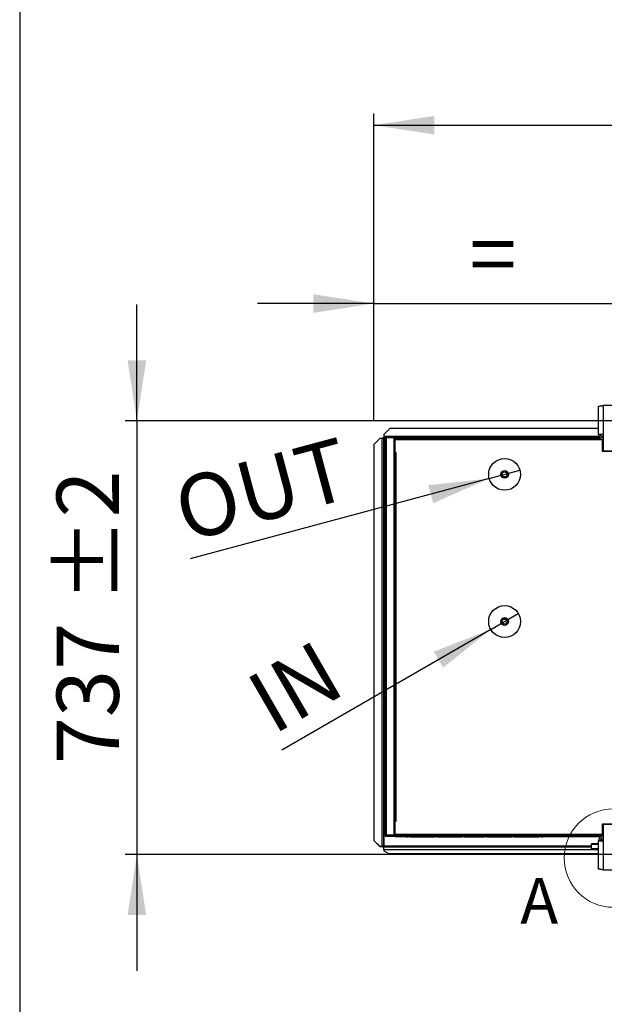
# Model space of a CAD drawing. Units: millimetres. Extents: x 5 to 414, y 3 to 291.
# Drawn here: x 5 to 55, y 128 to 212 of the extents above; entities that cross this region are included whole.
import ezdxf

# ---------------------------------------------------------------- set-up
doc = ezdxf.new("R2010")
doc.units = ezdxf.units.MM
doc.layers.add('GEOMETRY', color=7, linetype='Continuous')
doc.layers.add('TITLE', color=7, linetype='Continuous')
doc.styles.add('SLDTEXTSTYLE0', font='TXT', dxfattribs={"width": 0.605})
doc.dimstyles.new('SLDDIMSTYLE2', dxfattribs={"dimtxt": 5.136637, "dimasz": 3.5, "dimexe": 0, "dimexo": 0.0625, "dimgap": 1.284159, "dimtad": 1, "dimdec": 0, "dimlfac": 20, "dimrnd": 1e-09, "dimzin": 12, "dimdsep": 46, "dimtxsty": 'SLDTEXTSTYLE0', "dimsah": 1, "dimcen": 0.09, "dimadec": 0, "dimazin": 3, "dimtol": 1, "dimtp": 10, "dimtm": 10, "dimtfac": 1, "dimtdec": 0, "dimtofl": 0, "dimtmove": 0, "dimatfit": 3, "dimfxl": 0, "dimfrac": 2, "dimtolj": 1, "dimarcsym": 0})
doc.dimstyles.new('SLDDIMSTYLE3', dxfattribs={"dimtxt": 5.136637, "dimasz": 3.5, "dimexe": 0, "dimexo": 0.0625, "dimgap": 1.284159, "dimtad": 1, "dimdec": 0, "dimlfac": 20, "dimrnd": 1e-09, "dimzin": 12, "dimdsep": 46, "dimtxsty": 'SLDTEXTSTYLE0', "dimsah": 1, "dimcen": 0.09, "dimadec": 0, "dimazin": 3, "dimtol": 1, "dimtp": 10, "dimtm": 10, "dimtfac": 1, "dimtdec": 0, "dimtmove": 0, "dimatfit": 0, "dimfxl": 0, "dimfrac": 2, "dimtolj": 1, "dimtzin": 12, "dimarcsym": 0})
doc.dimstyles.new('SLDDIMSTYLE4', dxfattribs={"dimtxt": 5.136637, "dimasz": 3.5, "dimexe": 0, "dimexo": 0.0625, "dimgap": 1.284159, "dimtad": 1, "dimdec": 0, "dimlfac": 20, "dimrnd": 1e-09, "dimzin": 12, "dimdsep": 46, "dimtxsty": 'SLDTEXTSTYLE0', "dimsah": 1, "dimcen": 0.09, "dimadec": 0, "dimazin": 3, "dimtol": 1, "dimtp": 2, "dimtm": 2, "dimtfac": 1, "dimtdec": 0, "dimtmove": 0, "dimatfit": 0, "dimfxl": 0, "dimfrac": 2, "dimtolj": 1, "dimarcsym": 0})
doc.dimstyles.new('SLDDIMSTYLE6', dxfattribs={"dimtxt": 5.136637, "dimasz": 3.5, "dimexe": 0, "dimexo": 0.0625, "dimgap": 1.284159, "dimtad": 1, "dimdec": 0, "dimlfac": 20, "dimrnd": 1e-09, "dimzin": 12, "dimdsep": 46, "dimtxsty": 'SLDTEXTSTYLE0', "dimblk1": 'NONE', "dimsah": 1, "dimcen": 0, "dimadec": 0, "dimazin": 3, "dimtol": 1, "dimtp": 5, "dimtm": 5, "dimtfac": 1, "dimtdec": 0, "dimtmove": 0, "dimatfit": 3, "dimldrblk": 'NONE', "dimfxl": 0, "dimfrac": 2, "dimtolj": 1, "dimtzin": 12, "dimarcsym": 0})

# ---------------------------------------------------------------- blocks, each defined once
blk = doc.blocks.new('_D_4')
at = {"layer": 'GEOMETRY'}
for p, q in [((35.37, 177.506), (35.37, 203.61)), ((276.07, 177.404), (276.07, 203.61)), ((35.37, 202.61), (276.07, 202.61))]:
    blk.add_line(p, q, dxfattribs=at)
for points in [[(35.37, 202.61), (40.507, 201.82), (40.507, 203.401)], [(276.07, 202.61), (270.933, 203.401), (270.933, 201.82)]]:
    blk.add_solid(points, dxfattribs=at)
at = {"layer": 'GEOMETRY', "char_height": 5.2917, "attachment_point": 1, "style": 'SLDTEXTSTYLE0'}
for s, insert in [('4814', (141.045, 209.432)), ('±10', (158.709, 209.432))]:
    blk.add_mtext(s, dxfattribs=dict(at, insert=insert))
blk = doc.blocks.new('_D_5')
at = {"layer": 'GEOMETRY'}
for p, q in [((35.37, 177.506), (35.37, 188.454)), ((55.72, 177.574), (55.72, 188.454)), ((35.37, 187.454), (25.492, 187.454)), ((35.37, 187.454), (55.72, 187.454)), ((55.72, 187.454), (65.598, 187.454))]:
    blk.add_line(p, q, dxfattribs=at)
for points in [[(35.37, 187.454), (30.233, 188.244), (30.233, 186.664)], [(55.72, 187.454), (60.857, 186.664), (60.857, 188.244)]]:
    blk.add_solid(points, dxfattribs=at)
at = {"layer": 'GEOMETRY', "insert": (43.487, 194.275), "char_height": 5.292, "attachment_point": 1, "style": 'SLDTEXTSTYLE0'}
blk.add_mtext('=', dxfattribs=at)
blk = doc.blocks.new('_D_7')
at = {"layer": 'GEOMETRY'}
for p, q in [((15.23, 177.484), (15.23, 187.362)), ((56.082, 177.484), (14.23, 177.484)), ((15.23, 177.484), (15.23, 140.634)), ((57.09, 140.634), (14.23, 140.634)), ((15.23, 140.634), (15.23, 130.756))]:
    blk.add_line(p, q, dxfattribs=at)
for points in [[(15.23, 177.484), (16.02, 182.62), (14.44, 182.62)], [(15.23, 140.634), (14.44, 135.498), (16.02, 135.498)]]:
    blk.add_solid(points, dxfattribs=at)
at = {"layer": 'GEOMETRY', "char_height": 5.2917, "attachment_point": 1, "rotation": 90, "style": 'SLDTEXTSTYLE0'}
for s, insert in [('±2', (8.408, 162.048)), ('737', (8.408, 148.304))]:
    blk.add_mtext(s, dxfattribs=dict(at, insert=insert))
blk = doc.blocks.new('_D_11')
at = {"layer": 'GEOMETRY'}
for q in [(47.774, 173.284), (19.747, 165.774)]:
    blk.add_line((45.166, 172.585), q, dxfattribs=at)
blk.add_solid([(45.166, 172.585), (40, 172.019), (40.409, 170.492)], dxfattribs=at)
at = {"layer": 'GEOMETRY', "insert": (18, 172.295), "char_height": 5.2917, "attachment_point": 1, "rotation": 15, "style": 'SLDTEXTSTYLE0'}
blk.add_mtext('OUT', dxfattribs=at)
blk = doc.blocks.new('_None')
blk = doc.blocks.new('_D_12')
at = {"layer": 'GEOMETRY'}
for q in [(47.639, 161.109), (27.532, 149.5)]:
    blk.add_line((45.301, 159.759), q, dxfattribs=at)
blk.add_solid([(45.301, 159.759), (40.457, 157.875), (41.248, 156.507)], dxfattribs=at)
at = {"layer": 'GEOMETRY', "insert": (24.164, 155.335), "char_height": 5.2917, "attachment_point": 1, "rotation": 30, "style": 'SLDTEXTSTYLE0'}
blk.add_mtext('IN', dxfattribs=at)

msp = doc.modelspace()

# ---------------------------------------------------------------- linework, layer by layer
at = {"color": 7, "linetype": 'Continuous', "lineweight": 25}
for p, q in [((54.455, 176.324), (54.455, 178.707)), ((54.845, 178.784), (54.845, 176.324)), ((56.595, 178.784), (54.845, 178.784)), ((36.72, 176.834), (36.22, 176.334)), ((54.455, 176.834), (36.72, 176.834)), ((35.87, 175.982), (35.37, 175.482)), ((36.045, 175.982), (35.87, 175.982)), ((36.045, 175.982), (36.045, 141.332)), ((36.095, 176.031), (36.17, 176.031)), ((36.095, 176.031), (36.095, 175.981)), ((36.17, 176.031), (36.17, 175.978)), ((36.17, 175.978), (36.17, 141.332)), ((36.174, 176.109), (36.22, 176.109)), ((36.174, 176.109), (36.174, 176.034)), ((36.174, 176.034), (36.22, 176.034)), ((36.174, 176.034), (36.174, 176.034)), ((36.22, 176.334), (36.22, 176.159)), ((36.22, 176.159), (36.22, 176.034)), ((36.32, 176.034), (36.22, 176.034)), ((36.22, 175.982), (36.22, 141.332)), ((36.32, 142.284), (36.32, 176.034)), ((36.395, 176.047), (36.395, 176.081)), ((36.395, 176.081), (36.989, 176.081)), ((36.42, 176.084), (36.42, 176.134)), ((37.07, 176.134), (36.42, 176.134)), ((37.07, 176.084), (36.42, 176.084)), ((36.42, 176.049), (36.42, 142.27)), ((37.07, 176.049), (36.42, 176.049)), ((37.07, 176.134), (37.07, 176.084)), ((37.07, 176.134), (37.22, 176.134)), ((37.07, 176.084), (37.22, 176.084)), ((37.07, 176.049), (37.07, 142.27)), ((54.584, 176.034), (37.07, 176.034)), ((37.09, 175.934), (37.14, 175.934)), ((37.09, 175.834), (37.09, 175.934)), ((37.09, 174.784), (37.09, 175.834)), ((37.14, 175.834), (37.09, 175.834)), ((37.13, 175.797), (37.14, 175.8)), ((37.14, 175.76), (37.13, 175.797)), ((37.14, 175.934), (37.14, 175.884)), ((37.14, 175.884), (37.14, 174.809)), ((37.194, 175.884), (37.14, 175.884)), ((54.47, 175.884), (37.194, 175.884)), ((37.22, 176.084), (37.22, 176.134)), ((37.22, 176.134), (37.995, 176.134)), ((37.22, 176.084), (37.995, 176.084)), ((38.12, 175.984), (37.24, 175.984)), ((37.995, 176.084), (37.995, 176.134)), ((37.995, 176.134), (38.195, 176.134)), ((37.995, 176.084), (38.195, 176.084)), ((38.12, 175.984), (38.27, 175.984)), ((38.195, 176.084), (38.195, 176.134)), ((38.47, 175.984), (38.27, 175.984)), ((38.47, 175.984), (40.57, 175.984)), ((40.77, 175.984), (40.57, 175.984)), ((40.77, 175.984), (42.87, 175.984)), ((43.07, 175.984), (42.87, 175.984)), ((43.07, 175.984), (44.77, 175.984)), ((44.97, 175.984), (44.77, 175.984)), ((44.97, 175.984), (47.07, 175.984)), ((47.27, 175.984), (47.07, 175.984)), ((47.27, 175.984), (49.37, 175.984)), ((49.57, 175.984), (49.37, 175.984)), ((49.57, 175.984), (49.72, 175.984)), ((54.47, 175.984), (49.72, 175.984)), ((54.845, 176.324), (54.455, 176.324)), ((54.47, 175.984), (54.47, 175.884)), ((54.653, 175.984), (54.47, 175.984)), ((54.47, 175.934), (54.67, 175.934)), ((54.845, 175.884), (54.47, 175.884)), ((54.67, 175.934), (54.67, 175.884)), ((54.67, 175.934), (54.845, 175.934)), ((54.845, 175.784), (54.795, 175.784)), ((54.795, 174.884), (54.795, 175.784)), ((54.845, 176.324), (54.845, 174.934)), ((35.37, 175.482), (35.37, 141.831)), ((55.708, 174.884), (54.795, 174.884)), ((54.845, 174.934), (56.595, 174.934)), ((37.07, 174.684), (37.14, 174.684)), ((37.09, 174.684), (37.09, 174.784)), ((37.09, 174.784), (37.14, 174.784)), ((37.14, 174.784), (37.14, 174.809)), ((37.14, 174.809), (37.265, 174.809)), ((37.14, 143.484), (37.14, 174.784)), ((37.14, 174.784), (37.24, 174.784)), ((37.24, 174.784), (37.24, 143.484)), ((37.265, 174.784), (37.24, 174.784)), ((37.265, 174.809), (37.265, 174.784)), ((37.14, 143.634), (37.07, 143.634)), ((37.09, 143.334), (37.09, 143.634)), ((37.14, 143.334), (37.09, 143.334)), ((37.09, 142.284), (37.09, 143.334)), ((37.24, 143.484), (37.14, 143.484)), ((37.14, 143.459), (37.14, 142.234)), ((37.265, 143.459), (37.14, 143.459)), ((37.24, 143.484), (37.265, 143.484)), ((37.265, 143.484), (37.265, 143.459)), ((54.795, 143.234), (55.708, 143.234)), ((54.795, 142.234), (54.795, 143.234)), ((56.595, 143.184), (54.845, 143.184)), ((54.845, 143.184), (54.845, 141.794)), ((36.395, 142.272), (36.395, 142.238)), ((36.395, 142.238), (36.989, 142.238)), ((37.07, 142.27), (36.42, 142.27)), ((37.09, 142.284), (37.14, 142.284)), ((37.09, 142.234), (37.09, 142.284)), ((37.14, 142.359), (37.13, 142.321)), ((37.13, 142.321), (37.14, 142.319)), ((37.194, 142.234), (37.194, 142.334)), ((54.845, 142.334), (37.194, 142.334)), ((35.37, 141.831), (35.87, 141.332)), ((35.37, 141.829), (35.37, 141.831)), ((35.87, 141.329), (35.37, 141.829)), ((36.42, 142.234), (36.42, 142.184)), ((36.42, 142.234), (37.07, 142.234)), ((36.42, 142.184), (37.07, 142.184)), ((37.07, 142.184), (37.07, 142.234)), ((37.14, 142.234), (37.07, 142.234)), ((37.154, 142.184), (37.07, 142.184)), ((37.14, 142.234), (54.795, 142.234)), ((54.47, 142.234), (37.194, 142.234)), ((38.12, 142.134), (37.24, 142.134)), ((38.12, 142.134), (38.27, 142.134)), ((38.47, 142.134), (38.27, 142.134)), ((38.47, 142.134), (40.57, 142.134)), ((40.77, 142.134), (40.57, 142.134)), ((40.77, 142.134), (42.87, 142.134)), ((43.07, 142.134), (42.87, 142.134)), ((43.07, 142.134), (44.77, 142.134)), ((44.97, 142.134), (44.77, 142.134)), ((44.97, 142.134), (47.07, 142.134)), ((47.27, 142.134), (47.07, 142.134)), ((47.27, 142.134), (49.37, 142.134)), ((49.57, 142.134), (49.37, 142.134)), ((49.57, 142.134), (49.72, 142.134)), ((54.47, 142.134), (49.72, 142.134)), ((53.845, 141.477), (53.845, 141.536)), ((54.455, 141.536), (53.845, 141.536)), ((53.845, 141.104), (53.845, 141.477)), ((54.455, 139.411), (54.455, 141.794)), ((54.455, 141.794), (54.845, 141.794)), ((54.47, 142.134), (54.47, 142.234)), ((54.845, 142.234), (54.47, 142.234)), ((54.47, 142.184), (54.67, 142.184)), ((54.654, 142.134), (54.47, 142.134)), ((54.67, 142.184), (54.67, 142.234)), ((54.845, 142.184), (54.67, 142.184)), ((54.72, 141.999), (54.72, 141.824)), ((54.72, 141.824), (54.72, 141.794)), ((54.845, 141.794), (54.845, 139.334)), ((35.87, 141.332), (36.045, 141.332)), ((35.87, 141.332), (35.87, 141.329)), ((35.87, 141.329), (36.045, 141.329)), ((36.045, 141.329), (36.045, 141.332)), ((36.095, 141.288), (36.095, 141.332)), ((36.095, 141.288), (36.17, 141.288)), ((36.125, 141.332), (36.17, 141.332)), ((36.17, 141.288), (36.17, 141.332)), ((36.174, 141.284), (36.22, 141.284)), ((36.174, 141.209), (36.174, 141.284)), ((36.174, 141.209), (36.22, 141.209)), ((36.22, 141.284), (53.845, 141.284)), ((36.22, 141.051), (36.22, 141.284)), ((36.22, 141.051), (36.22, 140.934)), ((36.22, 140.934), (36.62, 140.734)), ((36.62, 140.734), (54.455, 140.734)), ((54.455, 141.104), (53.845, 141.104)), ((53.845, 141.028), (53.845, 141.104)), ((54.455, 141.028), (53.845, 141.028)), ((54.845, 139.334), (56.595, 139.334))]:
    msp.add_line(p, q, dxfattribs=at)
at = {"color": 8, "linetype": 'Continuous', "lineweight": 25}
for p, q in [((54.491, 176.159), (36.22, 176.159)), ((36.32, 175.982), (36.22, 175.982)), ((37.217, 175.982), (37.07, 175.982)), ((54.845, 176.159), (54.67, 176.159)), ((37.207, 143.484), (37.207, 143.459)), ((54.455, 141.477), (53.845, 141.477)), ((54.845, 141.824), (54.72, 141.824)), ((53.845, 141.332), (36.22, 141.332)), ((36.22, 141.051), (53.845, 141.051))]:
    msp.add_line(p, q, dxfattribs=at)
at = {"color": 7, "linetype": 'Continuous', "lineweight": 25}
for centre, radius in [((46.47, 172.934), 1.35), ((46.47, 172.934), 0.328), ((46.47, 172.934), 0.313), ((46.47, 172.934), 0.213), ((46.47, 160.434), 1.35), ((46.47, 160.434), 0.328), ((46.47, 160.434), 0.313), ((46.47, 160.434), 0.213)]:
    msp.add_circle(centre, radius, dxfattribs=at)
at = {"color": 7, "linetype": 'Continuous', "lineweight": 18}
msp.add_circle((55.72, 140.334), 4.185, dxfattribs=at)
at = {"color": 7, "linetype": 'Continuous', "lineweight": 25}
for centre, radius, start, end in [((36.076, 175.016), 0.967, 84.43194, 91.85082), ((36.97, 176.034), 0.05, 17.03125, 90), ((36.97, 176.034), 0.1, 8.42106, 30), ((54.845, 176.324), 0.39, 180, 267.09841), ((54.845, 176.324), 0.24, 180, 270), ((36.97, 142.284), 0.05, 270, 342.96875), ((36.97, 142.284), 0.1, 330, 351.57894), ((54.845, 141.794), 0.39, 90, 180), ((54.845, 141.794), 0.24, 90, 180)]:
    msp.add_arc(centre, radius, start, end, dxfattribs=at)
for points, knots in [([(54.455, 178.707), (54.459, 178.713), (54.468, 178.724), (54.536, 178.741), (54.637, 178.757), (54.746, 178.772), (54.818, 178.78), (54.845, 178.784)], [0, 0, 0, 0, 0.216358, 0.432723, 0.649088, 0.865454, 1, 1, 1, 1]), ([(36.22, 175.982), (36.212, 175.989), (36.2, 176.002), (36.185, 176.016), (36.175, 176.025), (36.171, 176.029), (36.17, 176.03), (36.17, 176.031)], [0, 0, 0, 0, 0.342436, 0.557103, 0.737555, 0.918898, 1, 1, 1, 1]), ([(36.174, 176.034), (36.175, 176.034), (36.178, 176.033), (36.183, 176.027), (36.19, 176.018), (36.203, 176.003), (36.214, 175.99), (36.22, 175.982)], [0, 0, 0, 0, 0.175691, 0.295286, 0.446646, 0.677278, 1, 1, 1, 1]), ([(37.24, 175.984), (37.227, 175.983), (37.204, 175.98), (37.178, 175.964), (37.16, 175.946), (37.149, 175.927), (37.141, 175.907), (37.141, 175.892), (37.14, 175.884)], [0, 0, 0, 0, 0.257339, 0.468763, 0.59931, 0.730858, 0.864175, 1, 1, 1, 1]), ([(37.195, 175.906), (37.195, 175.906), (37.193, 175.903), (37.191, 175.895), (37.19, 175.888), (37.19, 175.884)], [0, 0, 0, 0, 0.040111, 0.52052, 1, 1, 1, 1]), ([(37.194, 175.884), (37.194, 175.895), (37.195, 175.917), (37.201, 175.945), (37.211, 175.967), (37.225, 175.982), (37.235, 175.983), (37.24, 175.984)], [0, 0, 0, 0, 0.194912, 0.389917, 0.588359, 0.795828, 1, 1, 1, 1]), ([(54.67, 175.934), (54.647, 175.932), (54.602, 175.926), (54.556, 175.905), (54.54, 175.886), (54.539, 175.884)], [0, 0, 0, 0, 0.479764, 0.95956, 1, 1, 1, 1]), ([(37.24, 142.134), (37.227, 142.136), (37.204, 142.138), (37.178, 142.155), (37.16, 142.173), (37.149, 142.191), (37.141, 142.212), (37.141, 142.227), (37.14, 142.234)], [0, 0, 0, 0, 0.2573386, 0.4687631, 0.5993102, 0.7308577, 0.8641746, 1, 1, 1, 1]), ([(37.195, 142.212), (37.195, 142.212), (37.193, 142.216), (37.191, 142.223), (37.19, 142.231), (37.19, 142.234)], [0, 0, 0, 0, 0.040111, 0.52052, 1, 1, 1, 1]), ([(37.194, 142.234), (37.194, 142.224), (37.195, 142.202), (37.201, 142.173), (37.211, 142.151), (37.225, 142.137), (37.235, 142.135), (37.24, 142.134)], [0, 0, 0, 0, 0.1949118, 0.3899172, 0.5883589, 0.7958277, 1, 1, 1, 1]), ([(54.542, 142.234), (54.55, 142.227), (54.575, 142.203), (54.622, 142.187), (54.657, 142.185), (54.67, 142.184)], [0, 0, 0, 0, 0.238196, 0.725984, 1, 1, 1, 1]), ([(36.078, 141.331), (36.074, 141.331), (36.064, 141.33), (36.052, 141.33), (36.045, 141.329)], [0, 0, 0, 0, 0.462133, 1, 1, 1, 1]), ([(36.076, 141.331), (36.081, 141.331), (36.091, 141.331), (36.104, 141.332), (36.117, 141.332), (36.123, 141.332), (36.125, 141.332)], [0, 0, 0, 0, 0.215693, 0.453837, 0.715059, 1, 1, 1, 1]), ([(36.17, 141.288), (36.171, 141.292), (36.173, 141.299), (36.186, 141.311), (36.202, 141.321), (36.214, 141.328), (36.22, 141.332)], [0, 0, 0, 0, 0.280248, 0.530201, 0.780081, 1, 1, 1, 1]), ([(54.845, 139.334), (54.801, 139.34), (54.712, 139.351), (54.595, 139.367), (54.507, 139.384), (54.461, 139.398), (54.457, 139.407), (54.455, 139.411)], [0, 0, 0, 0, 0.216358, 0.432723, 0.649088, 0.865454, 1, 1, 1, 1])]:
    msp.add_open_spline(points, degree=3, knots=knots, dxfattribs=at)
for points in [[(36.42, 176.134), (36.407, 176.133), (36.381, 176.13), (36.348, 176.107), (36.325, 176.074), (36.322, 176.047), (36.32, 176.034)], [(36.32, 176.034), (36.322, 176.036), (36.325, 176.038), (36.348, 176.042), (36.381, 176.045), (36.407, 176.048), (36.42, 176.049)], [(36.42, 176.084), (36.413, 176.084), (36.4, 176.082), (36.384, 176.071), (36.372, 176.054), (36.371, 176.041), (36.37, 176.034)], [(36.32, 142.284), (36.322, 142.271), (36.325, 142.245), (36.348, 142.212), (36.381, 142.189), (36.407, 142.186), (36.42, 142.184)], [(36.42, 142.27), (36.407, 142.271), (36.381, 142.273), (36.348, 142.277), (36.325, 142.281), (36.322, 142.283), (36.32, 142.284)], [(36.37, 142.284), (36.371, 142.278), (36.372, 142.265), (36.384, 142.248), (36.4, 142.237), (36.413, 142.235), (36.42, 142.234)], [(36.17, 141.332), (36.168, 141.332), (36.164, 141.332), (36.135, 141.333), (36.094, 141.333), (36.061, 141.332), (36.045, 141.332)], [(36.22, 141.332), (36.216, 141.325), (36.208, 141.313), (36.197, 141.297), (36.185, 141.286), (36.177, 141.285), (36.174, 141.284)]]:
    msp.add_open_spline(points, degree=3, dxfattribs=at)
at = {"layer": 'TITLE', "color": 7, "linetype": 'Continuous'}
msp.add_line((5.273, 290.893), (5.273, 5.809), dxfattribs=at)

# ---------------------------------------------------------------- texts
at = {"color": 7, "linetype": 'Continuous', "lineweight": 18, "insert": (47.807, 138.639), "char_height": 3.881, "attachment_point": 1, "style": 'SLDTEXTSTYLE0'}
msp.add_mtext('A', dxfattribs=at)

# ---------------------------------------------------------------- dimensions: what is measured, and where the dimension line sits
at = {"layer": 'GEOMETRY'}
dim = msp.add_linear_dim(base=(276.07, 202.61), p1=(35.37, 176.506), p2=(276.07, 176.404), dimstyle='SLDDIMSTYLE2', dxfattribs=at)
dim.commit()
dim.dimension.update_dxf_attribs({"geometry": '_D_4', "text_midpoint": (155.72, 202.61), "dimtype": 160})
dim = msp.add_linear_dim(base=(55.72, 187.454), p1=(35.37, 176.506), p2=(55.72, 176.574), text='=', dimstyle='SLDDIMSTYLE3', dxfattribs=at)
dim.commit()
dim.dimension.update_dxf_attribs({"geometry": '_D_5', "text_midpoint": (45.545, 187.454), "dimtype": 160})
dim = msp.add_linear_dim(base=(15.23, 140.634), p1=(48.535, 177.484), p2=(48.733, 140.634), angle=90, dimstyle='SLDDIMSTYLE4', dxfattribs=at)
dim.commit()
dim.dimension.update_dxf_attribs({"geometry": '_D_7', "text_midpoint": (15.23, 159.059), "dimtype": 160})
for p1, p2, text, picture, middle in [((47.774, 173.284), (45.166, 172.585), 'OUT', '_D_11', (26.585, 167.606)), ((47.639, 161.109), (45.301, 159.759), 'IN', '_D_12', (30.239, 151.063))]:
    dim = msp.add_diameter_dim_2p(p1=p1, p2=p2, text=text, dimstyle='SLDDIMSTYLE6', override={"dimpost": '<>'}, dxfattribs=at)
    dim.commit()
    dim.dimension.update_dxf_attribs({"geometry": picture, "text_midpoint": middle, "dimtype": 163})

doc.saveas('drawing.dxf')
